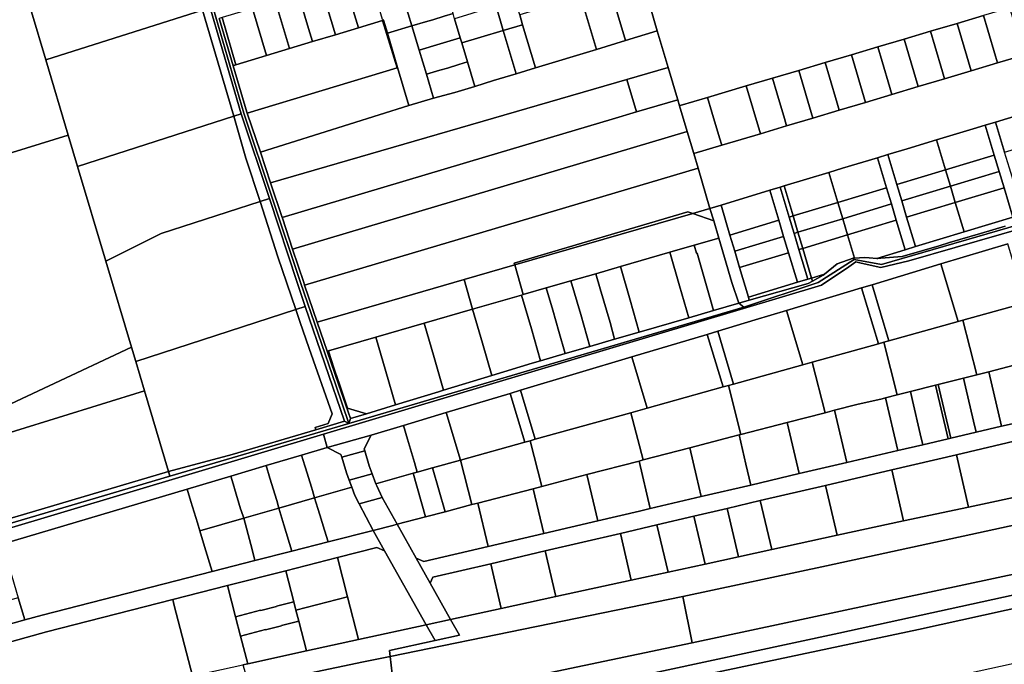
# Model space of a CAD drawing. Units: inches. Extents: x 7506314 to 7518549, y 5779004 to 5790189.
# Drawn here: x 7509711 to 7510165, y 5784473 to 5784770 of the extents above; entities that cross this region are included whole.
import ezdxf

# ---------------------------------------------------------------- set-up
doc = ezdxf.new("R2010")
doc.units = ezdxf.units.IN
doc.header["$MEASUREMENT"] = 0

msp = doc.modelspace()

# ---------------------------------------------------------------- linework, layer by layer
for points in [[(7509618.14, 5784810.96), (7509653.73, 5784691.92), (7509666.48, 5784695.86), (7509733.2, 5784716.42), (7509722.86, 5784751.1), (7509716.25, 5784773.28), (7509709.06, 5784797.39), (7509708.18, 5784800.36), (7509704.56, 5784812.5), (7509703.9, 5784814.71), (7509696.31, 5784840.19), (7509691.19, 5784857.39), (7509680.39, 5784854.16), (7509672.7, 5784851.86), (7509663.71, 5784849.17), (7509653.32, 5784845.92), (7509648.1, 5784832.64), (7509642.44, 5784818.19), (7509618.14, 5784810.96)], [(7509981.66, 5784788.37), (7509990.08, 5784759.94), (7510004.71, 5784764.38), (7510001.54, 5784775.08), (7509996.74, 5784791.19), (7509994, 5784800.29), (7509981.66, 5784788.37)], [(7509795.12, 5784773.94), (7509793.58, 5784779.17), (7509788.87, 5784796.24), (7509716.25, 5784773.28), (7509722.86, 5784751.1), (7509795.12, 5784773.94)], [(7509860.6, 5784787.32), (7509861.82, 5784783.21), (7509865.19, 5784771.88), (7509866.96, 5784765.9), (7509878.07, 5784769.27), (7509878.55, 5784769.42), (7509878.02, 5784769.73), (7509871.85, 5784790.65), (7509860.6, 5784787.32)], [(7509849.98, 5784784.17), (7509856.34, 5784762.68), (7509866.96, 5784765.9), (7509865.19, 5784771.88), (7509861.82, 5784783.21), (7509860.6, 5784787.32), (7509849.98, 5784784.17)], [(7509970.25, 5784777.35), (7509976.64, 5784755.85), (7509990.08, 5784759.94), (7509981.66, 5784788.37), (7509973.49, 5784780.48), (7509970.25, 5784777.35)], [(7509828.78, 5784777.88), (7509835.18, 5784756.26), (7509845.78, 5784759.48), (7509843.96, 5784765.58), (7509840.59, 5784776.91), (7509839.37, 5784781.02), (7509828.78, 5784777.88)], [(7509839.37, 5784781.02), (7509840.59, 5784776.91), (7509843.96, 5784765.58), (7509845.78, 5784759.48), (7509856.34, 5784762.68), (7509849.98, 5784784.17), (7509839.37, 5784781.02)], [(7509907.92, 5784781.18), (7509907.22, 5784783.51), (7509897.85, 5784780.71), (7509888.17, 5784777.81), (7509891.54, 5784766.69), (7509897.82, 5784768.56), (7509901.21, 5784769.58), (7509906.53, 5784771.17), (7509910.56, 5784772.37), (7509907.92, 5784781.18)], [(7509948.56, 5784747.39), (7509976.64, 5784755.85), (7509970.25, 5784777.35), (7509969.39, 5784780.24), (7509961.72, 5784777.96), (7509941.29, 5784771.88), (7509942.66, 5784767.26), (7509948.56, 5784747.39)], [(7509818.13, 5784774.73), (7509824.55, 5784753.04), (7509835.18, 5784756.26), (7509828.78, 5784777.88), (7509818.13, 5784774.73)], [(7509933.69, 5784764.6), (7509930.38, 5784775.74), (7509926.55, 5784774.6), (7509920.09, 5784772.67), (7509918.79, 5784772.29), (7509911.25, 5784770.05), (7509913.9, 5784761.23), (7509914.58, 5784758.92), (7509923.37, 5784761.53), (7509933.69, 5784764.6)], [(7509930.38, 5784775.74), (7509933.69, 5784764.6), (7509942.66, 5784767.26), (7509941.29, 5784771.88), (7509940.16, 5784775.72), (7509939.36, 5784778.41), (7509930.38, 5784775.74)], [(7509809.5, 5784725.06), (7509795.12, 5784773.94), (7509722.86, 5784751.1), (7509733.2, 5784716.42), (7509737.47, 5784702.01), (7509809.5, 5784725.06)], [(7509809.5, 5784725.06), (7509812.98, 5784726.17), (7509798.63, 5784775.05), (7509795.12, 5784773.94), (7509809.5, 5784725.06)], [(7509804.09, 5784770.57), (7509810.49, 5784748.77), (7509824.55, 5784753.04), (7509818.13, 5784774.73), (7509804.09, 5784770.57)], [(7509911.25, 5784770.05), (7509910.56, 5784772.37), (7509906.53, 5784771.17), (7509901.21, 5784769.58), (7509897.82, 5784768.56), (7509891.54, 5784766.69), (7509894.91, 5784755.56), (7509904.59, 5784758.45), (7509913.9, 5784761.23), (7509911.25, 5784770.05)], [(7510142.86, 5784767.85), (7510149.34, 5784746.01), (7510161.53, 5784749.64), (7510160.59, 5784752.82), (7510157.06, 5784764.75), (7510155.06, 5784771.47), (7510142.86, 5784767.85)], [(7510155.06, 5784771.47), (7510157.06, 5784764.75), (7510160.59, 5784752.82), (7510161.53, 5784749.64), (7510173.73, 5784753.29), (7510167.26, 5784775.08), (7510155.06, 5784771.47)], [(7509802.75, 5784770.17), (7509803.37, 5784768.2), (7509809.23, 5784748.39), (7509810.3, 5784748.72), (7509810.49, 5784748.77), (7509804.09, 5784770.57), (7509802.75, 5784770.17)], [(7509884.78, 5784747.38), (7509878.07, 5784769.27), (7509866.96, 5784765.9), (7509856.34, 5784762.68), (7509845.78, 5784759.48), (7509835.18, 5784756.26), (7509824.55, 5784753.04), (7509810.49, 5784748.77), (7509810.3, 5784748.72), (7509809.23, 5784748.39), (7509815.58, 5784727.01), (7509815.74, 5784726.54), (7509884.78, 5784747.38)], [(7509878.07, 5784769.27), (7509884.78, 5784747.38), (7509815.74, 5784726.54), (7509821.78, 5784708.56), (7509890.2, 5784729.98), (7509884.98, 5784747.59), (7509880.34, 5784763.35), (7509878.55, 5784769.42), (7509878.07, 5784769.27)], [(7509880.34, 5784763.35), (7509884.98, 5784747.59), (7509890.2, 5784729.98), (7509901.62, 5784733.4), (7509898.28, 5784744.43), (7509894.91, 5784755.56), (7509891.54, 5784766.69), (7509880.34, 5784763.35)], [(7509933.69, 5784764.6), (7509939.62, 5784744.65), (7509948.56, 5784747.39), (7509942.66, 5784767.26), (7509933.69, 5784764.6)], [(7510130.67, 5784764.24), (7510132.67, 5784757.53), (7510136.2, 5784745.6), (7510137.15, 5784742.37), (7510149.34, 5784746.01), (7510142.86, 5784767.85), (7510130.67, 5784764.24)], [(7509821.78, 5784708.56), (7509826.5, 5784694.35), (7509990.75, 5784742.06), (7510009.71, 5784747.56), (7510004.71, 5784764.38), (7509990.08, 5784759.94), (7509976.64, 5784755.85), (7509948.56, 5784747.39), (7509939.62, 5784744.65), (7509929.28, 5784741.49), (7509920.59, 5784738.83), (7509911.38, 5784736), (7509901.62, 5784733.4), (7509890.2, 5784729.98), (7509821.78, 5784708.56)], [(7509939.62, 5784744.65), (7509933.69, 5784764.6), (7509923.37, 5784761.53), (7509914.58, 5784758.92), (7509917.22, 5784750.11), (7509920.59, 5784738.83), (7509929.28, 5784741.49), (7509939.62, 5784744.65)], [(7510118.49, 5784760.63), (7510124.99, 5784738.74), (7510137.15, 5784742.37), (7510136.2, 5784745.6), (7510132.67, 5784757.53), (7510130.67, 5784764.24), (7510118.49, 5784760.63)], [(7509914.58, 5784758.92), (7509913.9, 5784761.23), (7509904.59, 5784758.45), (7509894.91, 5784755.56), (7509898.28, 5784744.43), (7509904.49, 5784746.3), (7509907.95, 5784747.32), (7509913.2, 5784748.9), (7509917.22, 5784750.11), (7509914.58, 5784758.92)], [(7510106.34, 5784757.02), (7510108.33, 5784750.31), (7510111.86, 5784738.39), (7510112.84, 5784735.12), (7510124.99, 5784738.74), (7510118.49, 5784760.63), (7510106.34, 5784757.02)], [(7510082.06, 5784749.82), (7510084.05, 5784743.11), (7510087.59, 5784731.18), (7510088.57, 5784727.88), (7510100.7, 5784731.5), (7510094.18, 5784753.42), (7510082.06, 5784749.82)], [(7510094.18, 5784753.42), (7510100.7, 5784731.5), (7510112.84, 5784735.12), (7510111.86, 5784738.39), (7510108.33, 5784750.31), (7510106.34, 5784757.02), (7510094.18, 5784753.42)], [(7509920.59, 5784738.83), (7509917.22, 5784750.11), (7509913.2, 5784748.9), (7509907.95, 5784747.32), (7509904.49, 5784746.3), (7509898.28, 5784744.43), (7509901.62, 5784733.4), (7509911.38, 5784736), (7509920.59, 5784738.83)], [(7510069.93, 5784746.23), (7510076.44, 5784724.26), (7510088.57, 5784727.88), (7510087.59, 5784731.18), (7510084.05, 5784743.11), (7510082.06, 5784749.82), (7510069.93, 5784746.23)], [(7509990.75, 5784742.06), (7509995.2, 5784727.07), (7510014.13, 5784732.67), (7510014.02, 5784733.05), (7510009.71, 5784747.56), (7509990.75, 5784742.06)], [(7510057.82, 5784742.64), (7510059.81, 5784735.93), (7510063.34, 5784724), (7510064.34, 5784720.64), (7510076.44, 5784724.26), (7510069.93, 5784746.23), (7510057.82, 5784742.64)], [(7509990.75, 5784742.06), (7509826.5, 5784694.35), (7509831.81, 5784678.37), (7509925.58, 5784706.35), (7509983.86, 5784723.72), (7509995.2, 5784727.07), (7509990.75, 5784742.06)], [(7510045.71, 5784739.05), (7510052.24, 5784717.03), (7510064.34, 5784720.64), (7510063.34, 5784724), (7510059.81, 5784735.93), (7510057.82, 5784742.64), (7510045.71, 5784739.05)], [(7510027.84, 5784733.75), (7510029.84, 5784727.01), (7510033.38, 5784715.08), (7510034.39, 5784711.71), (7510052.24, 5784717.03), (7510045.71, 5784739.05), (7510027.84, 5784733.75)], [(7510014.94, 5784729.92), (7510014.13, 5784732.67), (7509995.2, 5784727.07), (7509983.86, 5784723.72), (7509925.58, 5784706.35), (7509831.81, 5784678.37), (7509831.91, 5784678.06), (7509836.64, 5784663.87), (7510018.48, 5784718.07), (7510014.94, 5784729.92)], [(7510014.94, 5784729.92), (7510018.48, 5784718.07), (7510021.51, 5784707.87), (7510034.39, 5784711.71), (7510033.38, 5784715.08), (7510029.84, 5784727.01), (7510027.84, 5784733.75), (7510015.3, 5784730.03), (7510014.94, 5784729.92)], [(7509821.61, 5784685.81), (7509825.95, 5784687.22), (7509812.98, 5784726.17), (7509809.5, 5784725.06), (7509815.14, 5784705.85), (7509821.61, 5784685.81)], [(7510160.61, 5784722.42), (7510164.8, 5784708.57), (7510187.23, 5784715.34), (7510183.05, 5784729.2), (7510180.66, 5784728.48), (7510160.61, 5784722.42)], [(7509821.61, 5784685.81), (7509815.14, 5784705.85), (7509809.5, 5784725.06), (7509737.47, 5784702.01), (7509750.52, 5784658.36), (7509776.11, 5784671.03), (7509821.61, 5784685.81)], [(7510155.82, 5784720.97), (7510160.01, 5784707.12), (7510162.27, 5784699.65), (7510164.52, 5784692.18), (7510168.63, 5784678.55), (7510173.42, 5784679.99), (7510169.31, 5784693.63), (7510167.05, 5784701.1), (7510164.8, 5784708.57), (7510160.61, 5784722.42), (7510155.82, 5784720.97)], [(7509836.64, 5784663.87), (7509841.75, 5784648.48), (7509842.16, 5784647.3), (7510023.48, 5784701.21), (7510021.51, 5784707.87), (7510018.48, 5784718.07), (7509836.64, 5784663.87)], [(7510133.4, 5784714.18), (7510137.57, 5784700.35), (7510160.01, 5784707.12), (7510155.82, 5784720.97), (7510150.28, 5784719.29), (7510133.4, 5784714.18)], [(7509653.73, 5784691.92), (7509686.28, 5784583), (7509762.38, 5784618.71), (7509750.52, 5784658.36), (7509737.47, 5784702.01), (7509733.2, 5784716.42), (7509666.48, 5784695.86), (7509653.73, 5784691.92)], [(7510110.96, 5784707.4), (7510115.13, 5784693.57), (7510137.57, 5784700.35), (7510133.4, 5784714.18), (7510119.9, 5784710.1), (7510110.96, 5784707.4)], [(7510083.73, 5784699.18), (7510087.92, 5784685.35), (7510110.35, 5784692.12), (7510106.17, 5784705.95), (7510090.13, 5784701.11), (7510083.73, 5784699.18)], [(7510106.17, 5784705.95), (7510110.35, 5784692.12), (7510112.6, 5784684.66), (7510114.86, 5784677.2), (7510118.98, 5784663.56), (7510123.76, 5784665), (7510119.64, 5784678.64), (7510117.39, 5784686.1), (7510115.13, 5784693.57), (7510110.96, 5784707.4), (7510106.17, 5784705.95)], [(7510137.57, 5784700.35), (7510139.83, 5784692.88), (7510162.27, 5784699.65), (7510160.01, 5784707.12), (7510137.57, 5784700.35)], [(7510021.04, 5784680.32), (7510029, 5784682.63), (7510023.48, 5784701.21), (7509842.16, 5784647.3), (7509848, 5784630.26), (7509915.68, 5784649.84), (7509939.03, 5784656.59), (7509938.78, 5784657.45), (7510018.82, 5784681.11), (7510021.04, 5784680.32)], [(7510063.22, 5784692.98), (7510067.34, 5784679.14), (7510087.92, 5784685.35), (7510083.73, 5784699.18), (7510063.22, 5784692.98)], [(7510115.13, 5784693.57), (7510117.39, 5784686.1), (7510139.83, 5784692.88), (7510137.57, 5784700.35), (7510115.13, 5784693.57)], [(7510139.83, 5784692.88), (7510142.08, 5784685.41), (7510164.52, 5784692.18), (7510162.27, 5784699.65), (7510139.83, 5784692.88)], [(7510034.08, 5784684.17), (7510038.19, 5784670.34), (7510060.69, 5784677.13), (7510056.52, 5784690.96), (7510034.08, 5784684.17)], [(7510056.52, 5784690.96), (7510060.69, 5784677.13), (7510062.94, 5784669.68), (7510065.19, 5784662.21), (7510069.32, 5784648.57), (7510074.1, 5784650.01), (7510069.98, 5784663.65), (7510067.73, 5784671.12), (7510065.48, 5784678.58), (7510061.3, 5784692.4), (7510056.52, 5784690.96)], [(7510061.3, 5784692.4), (7510065.48, 5784678.58), (7510067.34, 5784679.14), (7510063.22, 5784692.98), (7510061.3, 5784692.4)], [(7510087.92, 5784685.35), (7510090.17, 5784677.88), (7510112.6, 5784684.66), (7510110.35, 5784692.12), (7510087.92, 5784685.35)], [(7510117.39, 5784686.1), (7510119.64, 5784678.64), (7510142.08, 5784685.41), (7510139.83, 5784692.88), (7510117.39, 5784686.1)], [(7510142.08, 5784685.41), (7510146.19, 5784671.77), (7510168.63, 5784678.55), (7510164.52, 5784692.18), (7510142.08, 5784685.41)], [(7509838.09, 5784636.03), (7509829.84, 5784660.3), (7509821.61, 5784685.81), (7509776.11, 5784671.03), (7509750.52, 5784658.36), (7509762.38, 5784618.71), (7509764.37, 5784612.05), (7509838.09, 5784636.03)], [(7509838.09, 5784636.03), (7509842.47, 5784637.46), (7509838.71, 5784648.48), (7509825.95, 5784687.22), (7509821.61, 5784685.81), (7509829.84, 5784660.3), (7509838.09, 5784636.03)], [(7510067.34, 5784679.14), (7510069.56, 5784671.66), (7510090.17, 5784677.88), (7510087.92, 5784685.35), (7510067.34, 5784679.14)], [(7510119.64, 5784678.64), (7510123.76, 5784665), (7510146.19, 5784671.77), (7510142.08, 5784685.41), (7510119.64, 5784678.64)], [(7509939.03, 5784656.59), (7510021.04, 5784680.32), (7510018.82, 5784681.11), (7509938.78, 5784657.45), (7509939.03, 5784656.59)], [(7510021.04, 5784680.32), (7510030.71, 5784676.88), (7510029, 5784682.63), (7510021.04, 5784680.32)], [(7510029, 5784682.63), (7510030.71, 5784676.88), (7510033.08, 5784668.93), (7510039.14, 5784648.53), (7510042.32, 5784638.93), (7510047.13, 5784640.31), (7510046.7, 5784641.74), (7510042.64, 5784655.4), (7510040.42, 5784662.87), (7510038.19, 5784670.34), (7510034.08, 5784684.17), (7510029, 5784682.63)], [(7510090.17, 5784677.88), (7510092.42, 5784670.42), (7510114.86, 5784677.2), (7510112.6, 5784684.66), (7510090.17, 5784677.88)], [(7509939.03, 5784656.59), (7509942.97, 5784642.95), (7509953.55, 5784645.99), (7509964.93, 5784649.27), (7509976.32, 5784652.55), (7509987.7, 5784655.84), (7510010.49, 5784662.42), (7510021.71, 5784665.65), (7510033.08, 5784668.93), (7510030.71, 5784676.88), (7510021.04, 5784680.32), (7509939.03, 5784656.59)], [(7510038.19, 5784670.34), (7510040.42, 5784662.87), (7510062.94, 5784669.68), (7510060.69, 5784677.13), (7510038.19, 5784670.34)], [(7510065.48, 5784678.58), (7510067.73, 5784671.12), (7510069.56, 5784671.66), (7510067.34, 5784679.14), (7510065.48, 5784678.58)], [(7510069.56, 5784671.66), (7510071.78, 5784664.2), (7510092.42, 5784670.42), (7510090.17, 5784677.88), (7510069.56, 5784671.66)], [(7510092.42, 5784670.42), (7510095.64, 5784659.76), (7510100.23, 5784660.04), (7510102.4, 5784659.87), (7510105.85, 5784659.6), (7510118.98, 5784663.56), (7510114.86, 5784677.2), (7510092.42, 5784670.42)], [(7510067.73, 5784671.12), (7510069.98, 5784663.65), (7510071.78, 5784664.2), (7510069.56, 5784671.66), (7510067.73, 5784671.12)], [(7510033.08, 5784668.93), (7510021.71, 5784665.65), (7510022.76, 5784661.99), (7510023.02, 5784662.06), (7510028.86, 5784641.58), (7510030.59, 5784635.54), (7510042.32, 5784638.93), (7510039.14, 5784648.53), (7510033.08, 5784668.93)], [(7510040.42, 5784662.87), (7510042.64, 5784655.4), (7510065.19, 5784662.21), (7510062.94, 5784669.68), (7510040.42, 5784662.87)], [(7510071.78, 5784664.2), (7510075.84, 5784650.54), (7510081.82, 5784652.34), (7510087.65, 5784657.1), (7510095, 5784659.72), (7510095.64, 5784659.76), (7510092.42, 5784670.42), (7510071.78, 5784664.2)], [(7509987.7, 5784655.84), (7509992.17, 5784640.33), (7509996.4, 5784625.62), (7510019.19, 5784632.23), (7510014.94, 5784646.97), (7510010.49, 5784662.42), (7509987.7, 5784655.84)], [(7510010.49, 5784662.42), (7510014.94, 5784646.97), (7510019.19, 5784632.23), (7510030.59, 5784635.54), (7510028.86, 5784641.58), (7510023.02, 5784662.06), (7510022.76, 5784661.99), (7510021.71, 5784665.65), (7510010.49, 5784662.42)], [(7510042.64, 5784655.4), (7510046.7, 5784641.74), (7510069.32, 5784648.57), (7510065.19, 5784662.21), (7510042.64, 5784655.4)], [(7510069.98, 5784663.65), (7510074.1, 5784650.01), (7510075.84, 5784650.54), (7510071.78, 5784664.2), (7510069.98, 5784663.65)], [(7510135.39, 5784657.02), (7510143.37, 5784630.51), (7510145.51, 5784631.11), (7510174.44, 5784639.17), (7510166.25, 5784666.34), (7510135.39, 5784657.02)], [(7509915.68, 5784649.84), (7509919.61, 5784636.22), (7509942.17, 5784642.72), (7509942.97, 5784642.95), (7509939.03, 5784656.59), (7509915.68, 5784649.84)], [(7509976.32, 5784652.55), (7509978.32, 5784645.55), (7509982.98, 5784629.99), (7509985.01, 5784622.33), (7509996.4, 5784625.62), (7509992.17, 5784640.33), (7509987.7, 5784655.84), (7509976.32, 5784652.55)], [(7510103.69, 5784647.45), (7510111.46, 5784621.63), (7510143.37, 5784630.51), (7510135.39, 5784657.02), (7510103.69, 5784647.45)], [(7509848, 5784630.26), (7509852.57, 5784616.9), (7509853.12, 5784617.06), (7509874.97, 5784623.35), (7509897.27, 5784629.79), (7509919.61, 5784636.22), (7509915.68, 5784649.84), (7509848, 5784630.26)], [(7509964.93, 5784649.27), (7509953.55, 5784645.99), (7509956.52, 5784635.68), (7509959.32, 5784625.96), (7509962.27, 5784615.75), (7509973.64, 5784619.04), (7509969.42, 5784633.7), (7509964.93, 5784649.27)], [(7509973.64, 5784619.04), (7509985.01, 5784622.33), (7509982.98, 5784629.99), (7509978.32, 5784645.55), (7509976.32, 5784652.55), (7509964.93, 5784649.27), (7509969.42, 5784633.7), (7509973.64, 5784619.04)], [(7510046.7, 5784641.74), (7510047.13, 5784640.31), (7510074.18, 5784648.05), (7510076.26, 5784649.17), (7510075.84, 5784650.54), (7510074.1, 5784650.01), (7510069.32, 5784648.57), (7510046.7, 5784641.74)], [(7510075.84, 5784650.54), (7510076.26, 5784649.17), (7510081.19, 5784651.83), (7510081.82, 5784652.34), (7510075.84, 5784650.54)], [(7509942.17, 5784642.72), (7509946.68, 5784627.07), (7509950.9, 5784612.46), (7509962.27, 5784615.75), (7509959.32, 5784625.96), (7509956.52, 5784635.68), (7509953.55, 5784645.99), (7509942.97, 5784642.95), (7509942.17, 5784642.72)], [(7510064.28, 5784635.59), (7510071.81, 5784610.59), (7510076.12, 5784611.79), (7510106.64, 5784620.29), (7510098.9, 5784646.01), (7510064.28, 5784635.59)], [(7510098.9, 5784646.01), (7510106.64, 5784620.29), (7510109.06, 5784620.96), (7510111.46, 5784621.63), (7510103.69, 5784647.45), (7510098.9, 5784646.01)], [(7509919.61, 5784636.22), (7509924.14, 5784620.5), (7509928.42, 5784605.64), (7509947.01, 5784611.32), (7509950.9, 5784612.46), (7509946.68, 5784627.07), (7509942.17, 5784642.72), (7509919.61, 5784636.22)], [(7510145.51, 5784631.11), (7510151.93, 5784605.97), (7510157.54, 5784607.39), (7510169.19, 5784610.33), (7510181.72, 5784613.5), (7510183.45, 5784613.94), (7510176.84, 5784639.84), (7510174.44, 5784639.17), (7510145.51, 5784631.11)], [(7509847.39, 5784580.66), (7509847.09, 5784581.66), (7509853.08, 5784583.44), (7509854.88, 5784587.98), (7509844.3, 5784618.01), (7509839.96, 5784630.51), (7509838.09, 5784636.03), (7509764.37, 5784612.05), (7509768.35, 5784598.6), (7509779.47, 5784561.37), (7509808.72, 5784569.17), (7509847.39, 5784580.66)], [(7509847.39, 5784580.66), (7509860.52, 5784584.56), (7509842.47, 5784637.46), (7509838.09, 5784636.03), (7509839.96, 5784630.51), (7509844.3, 5784618.01), (7509854.88, 5784587.98), (7509853.08, 5784583.44), (7509847.09, 5784581.66), (7509847.39, 5784580.66)], [(7509862.52, 5784583.54), (7510044.54, 5784637.19), (7510042.32, 5784638.93), (7510030.59, 5784635.54), (7510019.19, 5784632.23), (7509996.4, 5784625.62), (7509985.01, 5784622.33), (7509973.64, 5784619.04), (7509962.27, 5784615.75), (7509950.9, 5784612.46), (7509947.01, 5784611.32), (7509928.42, 5784605.64), (7509906.18, 5784598.84), (7509903.89, 5784598.14), (7509883.99, 5784592.09), (7509870.62, 5784588.03), (7509863.24, 5784585.79), (7509862.52, 5784583.54)], [(7509897.27, 5784629.79), (7509901.82, 5784613.99), (7509906.18, 5784598.84), (7509928.42, 5784605.64), (7509924.14, 5784620.5), (7509919.61, 5784636.22), (7509897.27, 5784629.79)], [(7510032.55, 5784626.03), (7510039.88, 5784601.7), (7510071.81, 5784610.59), (7510064.28, 5784635.59), (7510049.86, 5784631.21), (7510032.55, 5784626.03)], [(7510109.06, 5784620.96), (7510115.21, 5784596.66), (7510121.39, 5784598.22), (7510132.94, 5784601.15), (7510134.2, 5784601.47), (7510145.86, 5784604.43), (7510151.93, 5784605.97), (7510145.51, 5784631.11), (7510143.37, 5784630.51), (7510111.46, 5784621.63), (7510109.06, 5784620.96)], [(7509874.97, 5784623.35), (7509879.54, 5784607.5), (7509883.99, 5784592.09), (7509903.89, 5784598.14), (7509906.18, 5784598.84), (7509901.82, 5784613.99), (7509897.27, 5784629.79), (7509874.97, 5784623.35)], [(7510027.76, 5784624.58), (7510035.06, 5784600.35), (7510037.48, 5784601.02), (7510039.88, 5784601.7), (7510032.55, 5784626.03), (7510027.76, 5784624.58)], [(7509853.12, 5784617.06), (7509853.96, 5784614.34), (7509856.15, 5784607.81), (7509858.32, 5784601.1), (7509861.88, 5784590.53), (7509870.62, 5784588.03), (7509883.99, 5784592.09), (7509879.54, 5784607.5), (7509874.97, 5784623.35), (7509853.12, 5784617.06)], [(7509993.02, 5784614.17), (7510000.1, 5784590.62), (7510035.06, 5784600.35), (7510027.76, 5784624.58), (7509993.02, 5784614.17)], [(7509762.38, 5784618.71), (7509686.28, 5784583), (7509688.96, 5784574.04), (7509768.35, 5784598.6), (7509764.37, 5784612.05), (7509762.38, 5784618.71)], [(7509852.57, 5784616.9), (7509857.96, 5784601.21), (7509863.24, 5784585.79), (7509870.62, 5784588.03), (7509861.88, 5784590.53), (7509858.32, 5784601.1), (7509856.15, 5784607.81), (7509853.96, 5784614.34), (7509853.12, 5784617.06), (7509852.57, 5784616.9)], [(7510076.12, 5784611.79), (7510082.12, 5784588.48), (7510086.41, 5784589.58), (7510096.72, 5784592.23), (7510108.35, 5784594.93), (7510109.83, 5784595.3), (7510115.21, 5784596.66), (7510109.06, 5784620.96), (7510106.64, 5784620.29), (7510076.12, 5784611.79)], [(7509941.68, 5784598.8), (7509948.46, 5784576.24), (7509992.52, 5784588.5), (7510000.1, 5784590.62), (7509993.02, 5784614.17), (7509941.68, 5784598.8)], [(7510037.48, 5784601.02), (7510043.29, 5784578.46), (7510064.64, 5784583.97), (7510082.12, 5784588.48), (7510076.12, 5784611.79), (7510071.81, 5784610.59), (7510039.88, 5784601.7), (7510037.48, 5784601.02)], [(7510157.54, 5784607.39), (7510163.44, 5784582.22), (7510175.14, 5784584.96), (7510173.95, 5784590.05), (7510170.24, 5784605.87), (7510169.19, 5784610.33), (7510157.54, 5784607.39)], [(7510134.2, 5784601.47), (7510140, 5784576.75), (7510151.73, 5784579.48), (7510150.53, 5784584.58), (7510146.82, 5784600.33), (7510145.86, 5784604.43), (7510134.2, 5784601.47)], [(7510145.86, 5784604.43), (7510146.82, 5784600.33), (7510150.53, 5784584.58), (7510151.73, 5784579.48), (7510163.44, 5784582.22), (7510157.54, 5784607.39), (7510151.93, 5784605.97), (7510145.86, 5784604.43)], [(7509936.89, 5784597.35), (7509943.64, 5784574.9), (7509946.05, 5784575.57), (7509948.46, 5784576.24), (7509941.68, 5784598.8), (7509936.89, 5784597.35)], [(7509992.52, 5784588.5), (7509998.22, 5784566.71), (7510019.65, 5784572.31), (7510038.91, 5784577.33), (7510042.4, 5784578.23), (7510043.29, 5784578.46), (7510037.48, 5784601.02), (7510035.06, 5784600.35), (7510000.1, 5784590.62), (7509992.52, 5784588.5)], [(7510121.39, 5784598.22), (7510122.34, 5784594.15), (7510125.95, 5784578.75), (7510127.13, 5784573.73), (7510138.73, 5784576.45), (7510132.94, 5784601.15), (7510121.39, 5784598.22)], [(7510132.94, 5784601.15), (7510138.73, 5784576.45), (7510140, 5784576.75), (7510134.2, 5784601.47), (7510132.94, 5784601.15)], [(7509688.96, 5784574.04), (7509699.8, 5784537.82), (7509712.56, 5784541.59), (7509779.47, 5784561.37), (7509768.35, 5784598.6), (7509688.96, 5784574.04)], [(7509907.36, 5784588.51), (7509913.94, 5784566.62), (7509943.64, 5784574.9), (7509936.89, 5784597.35), (7509907.36, 5784588.51)], [(7510086.41, 5784589.58), (7510092.04, 5784565.52), (7510115.51, 5784571.01), (7510109.83, 5784595.3), (7510108.35, 5784594.93), (7510096.72, 5784592.23), (7510086.41, 5784589.58)], [(7510109.83, 5784595.3), (7510115.51, 5784571.01), (7510127.13, 5784573.73), (7510125.95, 5784578.75), (7510122.34, 5784594.15), (7510121.39, 5784598.22), (7510115.21, 5784596.66), (7510109.83, 5784595.3)], [(7510016.56, 5784503.78), (7510020.75, 5784482.4), (7510241.72, 5784529.58), (7510417.68, 5784567.75), (7510417.68, 5784589.8), (7510282.73, 5784561.22), (7510183.11, 5784539.68), (7510082.69, 5784517.98), (7510016.56, 5784503.78)], [(7509887.68, 5784582.62), (7509889.52, 5784576.35), (7509892.76, 5784565.48), (7509894.08, 5784561.1), (7509901.18, 5784563.07), (7509913.94, 5784566.62), (7509907.36, 5784588.51), (7509887.68, 5784582.62)], [(7509946.05, 5784575.57), (7509951.56, 5784554.52), (7509972.3, 5784559.94), (7509996.31, 5784566.21), (7509998.22, 5784566.71), (7509992.52, 5784588.5), (7509948.46, 5784576.24), (7509946.05, 5784575.57)], [(7510064.64, 5784583.97), (7510070.15, 5784560.4), (7510092.04, 5784565.52), (7510086.41, 5784589.58), (7510082.12, 5784588.48), (7510064.64, 5784583.97)], [(7509779.47, 5784561.37), (7509780.1, 5784559.24), (7509862.52, 5784583.54), (7509860.52, 5784584.56), (7509847.39, 5784580.66), (7509808.72, 5784569.17), (7509779.47, 5784561.37)], [(7509887.68, 5784582.62), (7509872.85, 5784578.18), (7509869.61, 5784571.9), (7509869.9, 5784570.93), (7509871.98, 5784564.05), (7509873.22, 5784560.33), (7509874.98, 5784555.78), (7509892.21, 5784560.58), (7509894.08, 5784561.1), (7509892.76, 5784565.48), (7509889.52, 5784576.35), (7509887.68, 5784582.62)], [(7510042.4, 5784578.23), (7510045.55, 5784564.78), (7510047.8, 5784555.16), (7510070.15, 5784560.4), (7510064.64, 5784583.97), (7510043.29, 5784578.46), (7510042.4, 5784578.23)], [(7509850.85, 5784578.65), (7509640.4, 5784515.67), (7509642.01, 5784512.51), (7509645.66, 5784505.42), (7509704.34, 5784522.62), (7509702.75, 5784527.95), (7509787.95, 5784553.28), (7509808.16, 5784559.29), (7509824.42, 5784564.13), (7509840.78, 5784568.99), (7509852.62, 5784572.51), (7509850.85, 5784578.65)], [(7509852.62, 5784572.51), (7509858.91, 5784569.25), (7509859.31, 5784567.93), (7509869.9, 5784570.93), (7509869.61, 5784571.9), (7509872.85, 5784578.18), (7509852.62, 5784572.51)], [(7510019.65, 5784572.31), (7510022.74, 5784559.12), (7510024.92, 5784549.81), (7510047.8, 5784555.16), (7510045.55, 5784564.78), (7510042.4, 5784578.23), (7510038.91, 5784577.33), (7510019.65, 5784572.31)], [(7509858.91, 5784569.25), (7509852.62, 5784572.51), (7509840.78, 5784568.99), (7509842.28, 5784564.04), (7509842.55, 5784563.13), (7509845.28, 5784554.11), (7509845.74, 5784552.6), (7509846.7, 5784549.28), (7509863.89, 5784554.24), (7509862.73, 5784557.38), (7509861.47, 5784560.78), (7509859.31, 5784567.93), (7509858.91, 5784569.25)], [(7509913.94, 5784566.62), (7509919.29, 5784546.11), (7509922.07, 5784546.83), (7509947.58, 5784553.48), (7509951.56, 5784554.52), (7509946.05, 5784575.57), (7509943.64, 5784574.9), (7509913.94, 5784566.62)], [(7509996.31, 5784566.21), (7510001.44, 5784544.31), (7510024.92, 5784549.81), (7510022.74, 5784559.12), (7510019.65, 5784572.31), (7509998.22, 5784566.71), (7509996.31, 5784566.21)], [(7510142.59, 5784569.13), (7510148.23, 5784545.01), (7510177.51, 5784551.28), (7510171.74, 5784575.95), (7510142.59, 5784569.13)], [(7509842.28, 5784564.04), (7509840.78, 5784568.99), (7509824.42, 5784564.13), (7509826.17, 5784558.33), (7509829.29, 5784547.97), (7509830.32, 5784544.55), (7509846.7, 5784549.28), (7509845.74, 5784552.6), (7509845.28, 5784554.11), (7509842.55, 5784563.13), (7509842.28, 5784564.04)], [(7509859.31, 5784567.93), (7509861.47, 5784560.78), (7509862.73, 5784557.38), (7509873.22, 5784560.33), (7509871.98, 5784564.05), (7509869.9, 5784570.93), (7509859.31, 5784567.93)], [(7510112.76, 5784562.15), (7510118.27, 5784538.6), (7510148.23, 5784545.01), (7510142.59, 5784569.13), (7510112.76, 5784562.15)], [(7509826.17, 5784558.33), (7509824.42, 5784564.13), (7509808.16, 5784559.29), (7509809.69, 5784554.15), (7509809.87, 5784553.55), (7509812.65, 5784544.22), (7509812.91, 5784543.36), (7509814.1, 5784539.87), (7509830.32, 5784544.55), (7509829.29, 5784547.97), (7509826.17, 5784558.33)], [(7509892.21, 5784560.58), (7509897.93, 5784540.53), (7509906.93, 5784542.88), (7509901.18, 5784563.07), (7509894.08, 5784561.1), (7509892.21, 5784560.58)], [(7509901.18, 5784563.07), (7509906.93, 5784542.88), (7509919.29, 5784546.11), (7509913.94, 5784566.62), (7509901.18, 5784563.07)], [(7509972.3, 5784559.94), (7509977.29, 5784538.65), (7509996.58, 5784543.18), (7510001.44, 5784544.31), (7509996.31, 5784566.21), (7509972.3, 5784559.94)], [(7509699.8, 5784537.82), (7509700.51, 5784535.8), (7509780.1, 5784559.24), (7509779.47, 5784561.37), (7509712.56, 5784541.59), (7509699.8, 5784537.82)], [(7509809.69, 5784554.15), (7509808.16, 5784559.29), (7509787.95, 5784553.28), (7509789.68, 5784547.63), (7509792.72, 5784537.69), (7509793.85, 5784534.02), (7509814.1, 5784539.87), (7509812.91, 5784543.36), (7509812.65, 5784544.22), (7509809.87, 5784553.55), (7509809.69, 5784554.15)], [(7509862.73, 5784557.38), (7509863.89, 5784554.24), (7509865.34, 5784550.34), (7509867.28, 5784546.42), (7509877.94, 5784549.35), (7509875.43, 5784554.72), (7509874.98, 5784555.78), (7509873.22, 5784560.33), (7509862.73, 5784557.38)], [(7509874.98, 5784555.78), (7509875.43, 5784554.72), (7509877.94, 5784549.35), (7509884.75, 5784537.08), (7509897.93, 5784540.53), (7509892.21, 5784560.58), (7509874.98, 5784555.78)], [(7509947.58, 5784553.48), (7509952.41, 5784532.84), (7509977.29, 5784538.65), (7509972.3, 5784559.94), (7509951.56, 5784554.52), (7509947.58, 5784553.48)], [(7510082.2, 5784555), (7510087.57, 5784532.01), (7510118.27, 5784538.6), (7510112.76, 5784562.15), (7510082.2, 5784555)], [(7509865.34, 5784550.34), (7509863.89, 5784554.24), (7509846.7, 5784549.28), (7509848.21, 5784544.27), (7509849.1, 5784541.41), (7509851.3, 5784534.32), (7509852.97, 5784528.94), (7509873.73, 5784534.25), (7509867.28, 5784546.42), (7509865.34, 5784550.34)], [(7509922.07, 5784546.83), (7509926.75, 5784526.83), (7509952.41, 5784532.84), (7509947.58, 5784553.48), (7509922.07, 5784546.83)], [(7510052.2, 5784547.98), (7510057.46, 5784525.46), (7510087.57, 5784532.01), (7510082.2, 5784555), (7510052.2, 5784547.98)], [(7509789.68, 5784547.63), (7509787.95, 5784553.28), (7509702.75, 5784527.95), (7509704.34, 5784522.62), (7509707.19, 5784513.1), (7509710.16, 5784503.16), (7509713.19, 5784493.03), (7509721.18, 5784495.24), (7509799.58, 5784515.29), (7509796.05, 5784526.81), (7509793.85, 5784534.02), (7509792.72, 5784537.69), (7509789.68, 5784547.63)], [(7509807.93, 5784401.38), (7509808.39, 5784401.11), (7509813.07, 5784398.53), (7509817.42, 5784396.51), (7509923.95, 5784419.49), (7509961.29, 5784427.65), (7510418.6, 5784527.56), (7510417.68, 5784548.58), (7510417.68, 5784552.8), (7510244.95, 5784514.98), (7510125.16, 5784488.66), (7509988, 5784459.48), (7509885.66, 5784438.66), (7509873.26, 5784436.99), (7509873.42, 5784435.06), (7509869.91, 5784434.41), (7509869.52, 5784436.52), (7509841.47, 5784430.07), (7509841.18, 5784430), (7509834.43, 5784428.32), (7509838.84, 5784409.07), (7509807.93, 5784401.38)], [(7509848.21, 5784544.27), (7509846.7, 5784549.28), (7509830.32, 5784544.55), (7509832.63, 5784536.88), (7509836.3, 5784524.68), (7509852.97, 5784528.94), (7509851.3, 5784534.32), (7509849.1, 5784541.41), (7509848.21, 5784544.27)], [(7509867.28, 5784546.42), (7509873.73, 5784534.25), (7509882.82, 5784536.57), (7509884.75, 5784537.08), (7509877.94, 5784549.35), (7509867.28, 5784546.42)], [(7509832.63, 5784536.88), (7509830.32, 5784544.55), (7509814.1, 5784539.87), (7509815.42, 5784535.24), (7509816.15, 5784532.35), (7509817.92, 5784525.39), (7509819.21, 5784520.31), (7509836.3, 5784524.68), (7509832.63, 5784536.88)], [(7509884.75, 5784537.08), (7509893.52, 5784521.52), (7509897.18, 5784519.91), (7509926.75, 5784526.83), (7509922.07, 5784546.83), (7509919.29, 5784546.11), (7509906.93, 5784542.88), (7509897.93, 5784540.53), (7509884.75, 5784537.08)], [(7510021.57, 5784540.81), (7510026.74, 5784518.75), (7510042.14, 5784522.12), (7510036.92, 5784544.4), (7510021.57, 5784540.81)], [(7510036.92, 5784544.4), (7510042.14, 5784522.12), (7510057.46, 5784525.46), (7510052.2, 5784547.98), (7510036.92, 5784544.4)], [(7509815.42, 5784535.24), (7509814.1, 5784539.87), (7509793.85, 5784534.02), (7509796.05, 5784526.81), (7509799.58, 5784515.29), (7509819.21, 5784520.31), (7509817.92, 5784525.39), (7509816.15, 5784532.35), (7509815.42, 5784535.24)], [(7510004.5, 5784536.81), (7510009.78, 5784515.05), (7510026.74, 5784518.75), (7510021.57, 5784540.81), (7510004.5, 5784536.81)], [(7509909.47, 5784493.2), (7509900.03, 5784509.98), (7509893.52, 5784521.52), (7509884.75, 5784537.08), (7509882.82, 5784536.57), (7509873.73, 5784534.25), (7509879.02, 5784524.85), (7509898.23, 5784490.75), (7509909.47, 5784493.2)], [(7509987.7, 5784532.88), (7509992.73, 5784511.34), (7510009.78, 5784515.05), (7510004.5, 5784536.81), (7509987.7, 5784532.88)], [(7509698.34, 5784488.92), (7509700.47, 5784481.22), (7509723.24, 5784487.5), (7509781.41, 5784502.38), (7509806.62, 5784508.83), (7509833.43, 5784515.68), (7509857.25, 5784521.78), (7509875.38, 5784526.41), (7509879.02, 5784524.85), (7509873.73, 5784534.25), (7509852.97, 5784528.94), (7509836.3, 5784524.68), (7509819.21, 5784520.31), (7509799.58, 5784515.29), (7509721.18, 5784495.24), (7509713.19, 5784493.03), (7509698.34, 5784488.92)], [(7509953.02, 5784524.76), (7509957.94, 5784503.75), (7509992.73, 5784511.34), (7509987.7, 5784532.88), (7509953.02, 5784524.76)], [(7509882.44, 5784468.19), (7509834.63, 5784456.62), (7509835.61, 5784452.82), (7509838.61, 5784441.18), (7509841.47, 5784430.07), (7509869.52, 5784436.52), (7509869.91, 5784434.41), (7509873.42, 5784435.06), (7509873.26, 5784436.99), (7509885.66, 5784438.66), (7509885.28, 5784443.33), (7510088.41, 5784486.84), (7510243.79, 5784520.87), (7510241.72, 5784529.58), (7510020.75, 5784482.4), (7509883.9, 5784453.79), (7509882.44, 5784468.19)], [(7509898.23, 5784490.75), (7509879.02, 5784524.85), (7509875.38, 5784526.41), (7509857.25, 5784521.78), (7509861.93, 5784503.67), (7509867.02, 5784483.94), (7509898.23, 5784490.75)], [(7509833.43, 5784515.68), (7509837.13, 5784501.38), (7509838.12, 5784497.53), (7509861.93, 5784503.67), (7509857.25, 5784521.78), (7509833.43, 5784515.68)], [(7509927.97, 5784518.91), (7509932.81, 5784498.28), (7509957.94, 5784503.75), (7509953.02, 5784524.76), (7509927.97, 5784518.91)], [(7509885.66, 5784438.66), (7509988, 5784459.48), (7510125.16, 5784488.66), (7510244.95, 5784514.98), (7510243.79, 5784520.87), (7510088.41, 5784486.84), (7509885.28, 5784443.33), (7509885.66, 5784438.66)], [(7509900.03, 5784509.98), (7509909.47, 5784493.2), (7509932.81, 5784498.28), (7509927.97, 5784518.91), (7509901.27, 5784512.66), (7509900.03, 5784509.98)], [(7509806.62, 5784508.83), (7509810.33, 5784494.46), (7509821.87, 5784497.44), (7509821.91, 5784497.29), (7509829.19, 5784499.17), (7509829.15, 5784499.32), (7509837.13, 5784501.38), (7509833.43, 5784515.68), (7509806.62, 5784508.83)], [(7509781.41, 5784502.38), (7509782.11, 5784499.68), (7509790.48, 5784467.25), (7509813.63, 5784472.3), (7509815.92, 5784472.8), (7509812.63, 5784485.53), (7509810.33, 5784494.46), (7509806.62, 5784508.83), (7509781.41, 5784502.38)], [(7509838.12, 5784497.53), (7509839.43, 5784492.47), (7509842.99, 5784478.7), (7509867.02, 5784483.94), (7509861.93, 5784503.67), (7509838.12, 5784497.53)], [(7509881.61, 5784476.22), (7509882.44, 5784468.19), (7509883.9, 5784453.79), (7510020.75, 5784482.4), (7510016.56, 5784503.78), (7509881.61, 5784476.22)], [(7509710.16, 5784503.16), (7509657.07, 5784488.55), (7509662.29, 5784482.03), (7509664.61, 5784479.62), (7509698.34, 5784488.92), (7509713.19, 5784493.03), (7509710.16, 5784503.16)], [(7509664.61, 5784479.62), (7509674.04, 5784472.5), (7509677.76, 5784469.69), (7509678.58, 5784469.12), (7509680.4, 5784467.87), (7509683.47, 5784466.11), (7509686.03, 5784464.64), (7509692.68, 5784461.41), (7509700.6, 5784457.55), (7509707.61, 5784454.13), (7509714.62, 5784450.72), (7509790.48, 5784467.25), (7509782.11, 5784499.68), (7509781.41, 5784502.38), (7509723.24, 5784487.5), (7509700.47, 5784481.22), (7509698.34, 5784488.92), (7509664.61, 5784479.62)], [(7509810.33, 5784494.46), (7509812.63, 5784485.53), (7509824.14, 5784488.51), (7509824.18, 5784488.36), (7509831.47, 5784490.25), (7509831.43, 5784490.4), (7509839.43, 5784492.47), (7509838.12, 5784497.53), (7509837.13, 5784501.38), (7509829.15, 5784499.32), (7509829.19, 5784499.17), (7509821.91, 5784497.29), (7509821.87, 5784497.44), (7509810.33, 5784494.46)], [(7509812.63, 5784485.53), (7509815.92, 5784472.8), (7509842.99, 5784478.7), (7509839.43, 5784492.47), (7509831.43, 5784490.4), (7509831.47, 5784490.25), (7509824.18, 5784488.36), (7509824.14, 5784488.51), (7509812.63, 5784485.53)], [(7509898.23, 5784490.75), (7509867.02, 5784483.94), (7509842.99, 5784478.7), (7509815.92, 5784472.8), (7509813.63, 5784472.3), (7509816.58, 5784462.56), (7509869.24, 5784473.69), (7509881.61, 5784476.22), (7509881.35, 5784478.87), (7509902.34, 5784483.46), (7509898.23, 5784490.75)], [(7509898.23, 5784490.75), (7509902.34, 5784483.46), (7509913.57, 5784485.91), (7509909.47, 5784493.2), (7509898.23, 5784490.75)], [(7509819.48, 5784452.95), (7509834.63, 5784456.62), (7509882.44, 5784468.19), (7509881.61, 5784476.22), (7509869.24, 5784473.69), (7509816.58, 5784462.56), (7509819.48, 5784452.95)]]:
    msp.add_lwpolyline(points, close=True)
for points in [[(7509798.63, 5784775.05), (7509812.98, 5784726.17), (7509825.95, 5784687.22), (7509838.71, 5784648.48), (7509842.47, 5784637.46), (7509860.52, 5784584.56), (7509862.52, 5784583.54), (7509856.52, 5784601.1), (7509840.31, 5784648.48), (7509814.1, 5784726.48), (7509795.79, 5784789.27)], [(7509795.79, 5784789.27), (7509814.1, 5784726.48), (7509840.31, 5784648.48), (7509856.52, 5784601.1), (7509862.52, 5784583.54), (7509863.24, 5784585.79), (7509857.96, 5784601.21), (7509852.57, 5784616.9), (7509848, 5784630.26), (7509842.16, 5784647.3), (7509841.75, 5784648.48), (7509836.64, 5784663.87), (7509831.91, 5784678.06), (7509831.81, 5784678.37), (7509826.5, 5784694.35), (7509821.78, 5784708.56), (7509815.74, 5784726.54), (7509815.58, 5784727.01), (7509815.58, 5784727.01), (7509809.23, 5784748.39), (7509803.37, 5784768.2), (7509802.75, 5784770.17)], [(7509878.02, 5784769.73), (7509878.55, 5784769.42), (7509880.34, 5784763.35), (7509880.34, 5784763.35), (7509891.54, 5784766.69), (7509888.17, 5784777.81)], [(7510001.54, 5784775.08), (7510004.71, 5784764.38), (7510009.71, 5784747.56), (7510014.02, 5784733.05), (7510014.13, 5784732.67), (7510014.94, 5784729.92), (7510015.3, 5784730.03), (7510027.84, 5784733.75), (7510045.71, 5784739.05), (7510057.82, 5784742.64), (7510069.93, 5784746.23), (7510082.06, 5784749.82), (7510094.18, 5784753.42), (7510106.34, 5784757.02), (7510118.49, 5784760.63), (7510130.67, 5784764.24), (7510142.86, 5784767.85), (7510155.06, 5784771.47)], [(7510173.73, 5784753.29), (7510161.53, 5784749.64), (7510149.34, 5784746.01), (7510137.15, 5784742.37), (7510124.99, 5784738.74), (7510112.84, 5784735.12), (7510100.7, 5784731.5), (7510088.57, 5784727.88), (7510076.44, 5784724.26), (7510064.34, 5784720.64), (7510052.24, 5784717.03), (7510034.39, 5784711.71), (7510021.51, 5784707.87), (7510023.48, 5784701.21), (7510029, 5784682.63), (7510029, 5784682.63), (7510034.08, 5784684.17), (7510056.52, 5784690.96), (7510061.3, 5784692.4), (7510063.22, 5784692.98), (7510083.73, 5784699.18), (7510090.13, 5784701.11), (7510106.17, 5784705.95), (7510110.96, 5784707.4), (7510119.9, 5784710.1), (7510133.4, 5784714.18), (7510150.28, 5784719.29), (7510155.82, 5784720.97), (7510160.61, 5784722.42), (7510180.66, 5784728.48)], [(7509640.4, 5784515.67), (7509850.85, 5784578.65), (7510080.4, 5784647.33), (7510092.96, 5784655.71), (7510096.29, 5784657.93), (7510098.63, 5784657.42), (7510107.79, 5784655.43), (7510120.59, 5784658.43), (7510184.78, 5784676.84), (7510382.75, 5784736.81), (7510403.1, 5784743.48), (7510407, 5784744.77), (7510408.15, 5784748.57), (7510362.76, 5784732.76), (7510344.68, 5784727.39), (7510325.65, 5784719.98), (7510107.99, 5784656.73), (7510095.49, 5784659.03), (7510078.8, 5784648.53), (7510044.54, 5784637.19), (7509862.52, 5784583.54), (7509780.1, 5784559.24), (7509700.51, 5784535.8)], [(7510165.1, 5784674.37), (7510153.72, 5784671.01), (7510139.44, 5784666.85), (7510134.64, 5784665.45), (7510117.54, 5784660.47), (7510107.68, 5784659.65), (7510106.43, 5784659.55), (7510105.85, 5784659.6), (7510102.4, 5784659.87), (7510100.23, 5784660.04), (7510095.64, 5784659.76), (7510095, 5784659.72), (7510087.65, 5784657.1), (7510081.82, 5784652.34), (7510081.19, 5784651.83), (7510076.26, 5784649.17), (7510074.18, 5784648.05), (7510047.13, 5784640.31), (7510042.32, 5784638.93), (7510042.32, 5784638.93), (7510044.54, 5784637.19), (7510078.8, 5784648.53), (7510095.49, 5784659.03), (7510107.99, 5784656.73), (7510325.65, 5784719.98)], [(7510184.78, 5784676.84), (7510120.59, 5784658.43), (7510107.79, 5784655.43), (7510098.63, 5784657.42), (7510096.29, 5784657.93), (7510092.96, 5784655.71), (7510080.4, 5784647.33), (7509850.85, 5784578.65), (7509852.62, 5784572.51), (7509852.62, 5784572.51), (7509872.85, 5784578.18), (7509887.68, 5784582.62), (7509907.36, 5784588.51), (7509936.89, 5784597.35), (7509941.68, 5784598.8), (7509993.02, 5784614.17), (7510027.76, 5784624.58), (7510032.55, 5784626.03), (7510049.86, 5784631.21), (7510064.28, 5784635.59), (7510098.9, 5784646.01), (7510103.69, 5784647.45), (7510135.39, 5784657.02), (7510166.25, 5784666.34)], [(7510168.63, 5784678.55), (7510146.19, 5784671.77), (7510123.76, 5784665), (7510118.98, 5784663.56), (7510105.85, 5784659.6), (7510106.43, 5784659.55), (7510107.68, 5784659.65), (7510117.54, 5784660.47), (7510134.64, 5784665.45), (7510139.44, 5784666.85), (7510153.72, 5784671.01), (7510165.1, 5784674.37)], [(7510175.14, 5784584.96), (7510163.44, 5784582.22), (7510151.73, 5784579.48), (7510140, 5784576.75), (7510138.73, 5784576.45), (7510127.13, 5784573.73), (7510115.51, 5784571.01), (7510092.04, 5784565.52), (7510070.15, 5784560.4), (7510047.8, 5784555.16), (7510024.92, 5784549.81), (7510001.44, 5784544.31), (7509996.58, 5784543.18), (7509977.29, 5784538.65), (7509952.41, 5784532.84), (7509926.75, 5784526.83), (7509897.18, 5784519.91), (7509893.52, 5784521.52), (7509893.52, 5784521.52), (7509900.03, 5784509.98), (7509901.27, 5784512.66), (7509927.97, 5784518.91), (7509953.02, 5784524.76), (7509987.7, 5784532.88), (7510004.5, 5784536.81), (7510021.57, 5784540.81), (7510036.92, 5784544.4), (7510052.2, 5784547.98), (7510082.2, 5784555), (7510112.76, 5784562.15), (7510142.59, 5784569.13), (7510171.74, 5784575.95)], [(7510177.51, 5784551.28), (7510148.23, 5784545.01), (7510118.27, 5784538.6), (7510087.57, 5784532.01), (7510057.46, 5784525.46), (7510042.14, 5784522.12), (7510026.74, 5784518.75), (7510009.78, 5784515.05), (7509992.73, 5784511.34), (7509957.94, 5784503.75), (7509932.81, 5784498.28), (7509909.47, 5784493.2), (7509913.57, 5784485.91), (7509902.34, 5784483.46), (7509881.35, 5784478.87), (7509881.61, 5784476.22), (7509881.61, 5784476.22), (7510016.56, 5784503.78), (7510082.69, 5784517.98), (7510183.11, 5784539.68)]]:
    msp.add_lwpolyline(points)

doc.saveas('drawing.dxf')
